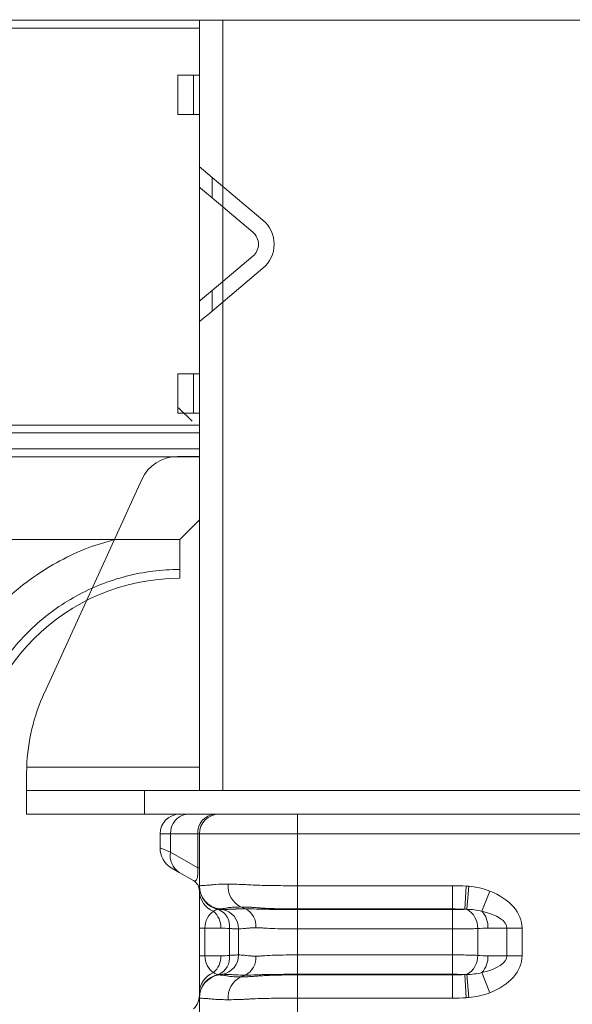
# Model space of a CAD drawing. Units: millimetres. Extents: x -881 to 3643, y -2752 to -229.
# Drawn here: x 1116 to 1257, y -1956 to -1706 of the extents above; entities that cross this region are included whole.
import ezdxf

# ---------------------------------------------------------------- set-up
doc = ezdxf.new("R2010")
doc.units = ezdxf.units.MM
doc.linetypes.add('SLD-SOLID', pattern=[0])
doc.layers.add('ACO CONCRETE', color=253, linetype='SLD-SOLID')
doc.layers.add('ACO_DRAINAGE', color=7, linetype='Continuous')

# ---------------------------------------------------------------- blocks, each defined once
blk = doc.blocks.new('ACO - 32976 - FRONT')
at = {"layer": 'ACO_DRAINAGE', "linetype": 'SLD-SOLID', "lineweight": 0}
for p, q in [((-220, 545.2), (-220, 741.2)), ((-214, 741.2), (-220, 741.2)), ((-214, 545.2), (-214, 741.2)), ((-214, 741.2), (208, 741.2)), ((-200.46, 741.33), (-200.46, 741.2)), ((-193.67, 741.33), (-193.67, 741.2)), ((-193.59, 741.2), (-193.59, 741.33)), ((-186.8, 741.2), (-186.8, 741.33)), ((-179.25, 741.33), (-179.25, 741.2)), ((-155.39, 741.33), (-155.39, 741.2)), ((-152.32, 741.33), (-152.32, 741.2)), ((-148.6, 741.33), (-148.6, 741.2)), ((-148.35, 741.2), (-148.35, 741.33)), ((-145.54, 741.33), (-145.54, 741.2)), ((-141.56, 741.2), (-141.56, 741.33)), ((-225.58, 630.2), (-220, 630.2)), ((-259.47, 570.1), (-234.67, 624.36)), ((-263.96, 551.2), (-264, 549.32)), ((-220, 551.2), (-263.96, 551.2)), ((-264, 549.32), (-264, 545.2)), ((-264, 539.2), (-264, 545.2)), ((-264, 545.2), (-234, 545.2)), ((-234, 545.2), (-234, 539.2)), ((-73, 545.2), (-234, 545.2)), ((-234, 539.2), (-264, 539.2)), ((-73, 539.2), (-234, 539.2)), ((-195, 539.2), (-195, 534.2)), ((-230, 530.67), (-230, 534.2)), ((-227.32, 534.2), (-230, 534.2)), ((-227.32, 534.2), (-227.32, 529.58)), ((-220.4, 534.2), (-227.32, 534.2)), ((-220.4, 525.59), (-220.4, 534.2)), ((-220, 534.2), (-220.4, 534.2)), ((-195, 534.2), (-220, 534.2)), ((-220, 521), (-220, 534.2)), ((-195, 534.2), (-195, 521)), ((-110.8, 534.2), (-195, 534.2)), ((-230, 530.67), (-227.32, 529.58)), ((-227.32, 529.58), (-220.4, 525.59)), ((-225.12, 524.39), (-227, 525.47)), ((-221.5, 522.3), (-225.12, 524.39)), ((-220.4, 525.59), (-220, 525.59)), ((-220, 510.23), (-220, 519.64)), ((-195, 521), (-155.56, 521)), ((-195, 515.09), (-195, 521)), ((-155.56, 515.09), (-155.56, 521)), ((-152.4, 515), (-152.06, 520.9)), ((-151.92, 515), (-151.41, 520.86)), ((-148.06, 514.51), (-146.06, 519.64)), ((-215.04, 515.09), (-214.13, 514.93)), ((-209.48, 515.59), (-208.27, 515.16)), ((-155.56, 515.09), (-195, 515.09)), ((-195, 515.09), (-195, 514.93)), ((-195, 514.93), (-195, 510.01)), ((-195, 514.93), (-155.56, 514.93)), ((-155.56, 515.09), (-155.56, 514.93)), ((-155.56, 514.93), (-155.56, 510.01)), ((-218.6, 510.23), (-220, 510.23)), ((-220, 503.17), (-220, 510.23)), ((-218.6, 510.23), (-218.6, 503.17)), ((-214.54, 510.23), (-218.6, 510.23)), ((-212.34, 503.29), (-212.34, 510.11)), ((-210, 503.4), (-210, 510.01)), ((-155.56, 510.01), (-195, 510.01)), ((-195, 503.4), (-195, 510.01)), ((-155.56, 503.4), (-155.56, 510.01)), ((-149.13, 510.11), (-149.13, 503.29)), ((-141.67, 510.23), (-146.51, 510.23)), ((-141.67, 510.23), (-137.82, 510.23)), ((-141.67, 503.17), (-141.67, 510.23)), ((-137.82, 510.23), (-137.82, 503.17)), ((-218.6, 503.17), (-220, 503.17)), ((-220, 493.77), (-220, 503.17)), ((-218.6, 503.17), (-214.54, 503.17)), ((-195, 503.4), (-195, 498.47)), ((-195, 503.4), (-155.56, 503.4)), ((-155.56, 503.4), (-155.56, 498.47)), ((-146.51, 503.17), (-141.67, 503.17)), ((-141.67, 503.17), (-137.82, 503.17)), ((-148.06, 498.9), (-146.06, 493.77)), ((-215.04, 498.31), (-214.13, 498.47)), ((-209.48, 497.82), (-208.27, 498.25)), ((-195, 498.31), (-195, 498.47)), ((-155.56, 498.47), (-195, 498.47)), ((-195, 498.31), (-195, 492.41)), ((-195, 498.31), (-155.56, 498.31)), ((-155.56, 498.31), (-155.56, 498.47)), ((-155.56, 498.31), (-155.56, 492.41)), ((-152.4, 498.4), (-152.06, 492.5)), ((-151.92, 498.41), (-151.41, 492.55)), ((-220, 486), (-220, 492.41)), ((-195, 492.41), (-195, 486)), ((-155.56, 492.41), (-195, 492.41))]:
    blk.add_line(p, q, dxfattribs=at)
for centre, radius, start, end in [((-225.58, 620.2), 10, 90, 155.4328), ((-214, 549.32), 50, 155.4328, 177.8374), ((-225, 534.2), 5, 90, 180), ((-222.63, 534.52), 4.7, 94.4019, 183.8113), ((-215.71, 534.52), 4.7, 94.4019, 183.8113), ((-215, 534.2), 5, 90, 180), ((-224, 530.67), 6, 180, 240), ((-222.4, 528.6), 5.02, 168.6901, 237.1325), ((-223, 519.7), 3, 0, 60), ((-206.72, 520.9), 5.98, 175.119, 242.5299), ((-214, 521), 6, 180, 260), ((-214.01, 520.91), 5.99, 180.0369, 260.0573), ((-214.02, 520.86), 5.98, 180.0799, 258.7549), ((-214.4, 519.74), 5.6, 181.073, 249.2958), ((-219.99, 510.42), 5.45, 358.0597, 48.6137), ((-216.94, 510.71), 4.63, 352.6506, 67.7803), ((-215, 510.01), 5, 0, 80), ((-210.57, 510.74), 4.98, 355.119, 62.5299), ((-154.36, 510.36), 5.24, 357.2585, 62.2198), ((-152.46, 510.5), 5.96, 357.4788, 42.3228), ((-219.99, 502.99), 5.45, 311.3863, 1.9403), ((-216.94, 502.7), 4.63, 292.2197, 7.3494), ((-215, 503.4), 5, 280, 0), ((-210.57, 502.67), 4.98, 297.4701, 4.881), ((-154.36, 503.04), 5.24, 297.7802, 2.7415), ((-152.46, 502.91), 5.96, 317.6772, 2.5212), ((-214.4, 493.66), 5.6, 110.7042, 178.927), ((-214.02, 492.54), 5.98, 101.2451, 179.9201), ((-214.01, 492.5), 5.99, 99.9427, 179.9631), ((-214, 492.41), 6, 100, 180), ((-206.72, 492.51), 5.98, 117.4701, 184.881), ((-225, 493.18), 5, 315.2587, 0), ((0, 270.2), 222.98, 50.6801, 129.3199)]:
    blk.add_arc(centre, radius, start, end, dxfattribs=at)
for centre, major_axis, ratio, start_param, end_param in [((-223, 530.09), (-1.93, 7.88), 0.227533, 2.927283, 4.050247), ((-154.93, 510.23), (-17.11, 0), 0.642788, 3.141593, 4.167417), ((-214, 510.23), (0, 5), 0.919253, 0.544972, 1.570796), ((-154.93, 510.23), (13.26, 0), 0.377181, 0, 1.025825), ((-214, 503.17), (0, 5), 0.919253, 1.570796, 2.596621), ((-154.93, 503.17), (13.26, 0), 0.377181, 5.257361, 6.283185), ((-154.93, 503.17), (-17.11, 0), 0.642788, 2.115768, 3.141593)]:
    blk.add_ellipse(centre, major_axis=major_axis, ratio=ratio, start_param=start_param, end_param=end_param, dxfattribs=at)
for points, knots in [([(-220, 521), (-220, 521), (-219.96, 521), (-219.8, 521.01), (-219.68, 521.02), (-219.36, 521.04), (-219.17, 521.05), (-218.69, 521.07), (-218.42, 521.09), (-217.79, 521.14), (-217.44, 521.17), (-216.86, 521.22), (-216.66, 521.24), (-216.24, 521.28), (-216.02, 521.3), (-214.88, 521.38), (-213.84, 521.41), (-212.68, 521.41)], [0, 0, 0, 0, 0.125, 0.125, 0.25, 0.25, 0.375, 0.375, 0.5, 0.5, 0.625, 0.625, 0.6875, 0.6875, 0.75, 0.75, 1, 1, 1, 1]), ([(-212.68, 521.41), (-212.09, 521.41), (-211.48, 521.4), (-210.22, 521.37), (-209.57, 521.34), (-208.55, 521.3), (-208.21, 521.28), (-207.51, 521.24), (-207.16, 521.22), (-206.08, 521.17), (-205.33, 521.14), (-203.06, 521.07), (-201.5, 521.04), (-199.1, 521.02), (-198.29, 521.01), (-196.65, 521), (-195.82, 521), (-195, 521)], [0, 0, 0, 0, 0.125, 0.125, 0.25, 0.25, 0.3125, 0.3125, 0.375, 0.375, 0.5, 0.5, 0.75, 0.75, 0.875, 0.875, 1, 1, 1, 1]), ([(-220, 519.64), (-220, 519.94), (-220, 520.42), (-220, 520.6), (-220, 520.67)], [0, 0, 0, 0, 0.63415, 1, 1, 1, 1]), ([(-151.41, 520.86), (-150.49, 520.78), (-149.58, 520.64), (-147.8, 520.24), (-146.92, 519.98), (-146.06, 519.64)], [0, 0, 0, 0, 0.5, 0.5, 1, 1, 1, 1]), ([(-215.18, 515), (-215.39, 514.98), (-215.59, 514.94), (-215.99, 514.78), (-216.19, 514.67), (-216.38, 514.51)], [0, 0, 0, 0, 0.5, 0.5, 1, 1, 1, 1]), ([(-212.58, 515.41), (-212.77, 515.37), (-212.95, 515.34), (-213.29, 515.29), (-213.46, 515.26), (-213.92, 515.2), (-214.18, 515.17), (-214.61, 515.13), (-214.77, 515.12), (-214.93, 515.1), (-214.97, 515.1), (-215.03, 515.09), (-215.04, 515.09), (-215.04, 515.09)], [0, 0, 0, 0, 0.125, 0.125, 0.25, 0.25, 0.5, 0.5, 0.75, 0.75, 0.875, 0.875, 1, 1, 1, 1]), ([(-215.04, 515), (-214.89, 514.99), (-214.76, 514.98), (-214.54, 514.96), (-214.44, 514.95), (-214.21, 514.94), (-214.13, 514.93), (-214.13, 514.93)], [0, 0, 0, 0, 0.25, 0.25, 0.5, 0.5, 1, 1, 1, 1]), ([(-214.13, 514.93), (-214.13, 514.93), (-214.11, 514.93), (-214.04, 514.94), (-213.98, 514.94), (-213.76, 514.95), (-213.55, 514.95), (-213.11, 514.97), (-212.95, 514.98), (-212.58, 514.99), (-212.38, 515), (-211.94, 515.02), (-211.7, 515.03), (-211.19, 515.05), (-210.92, 515.06), (-210.62, 515.07)], [0, 0, 0, 0, 0.125, 0.125, 0.25, 0.25, 0.5, 0.5, 0.625, 0.625, 0.75, 0.75, 0.875, 0.875, 1, 1, 1, 1]), ([(-209.48, 515.59), (-210.09, 515.59), (-210.65, 515.58), (-211.43, 515.53), (-211.67, 515.51), (-212.03, 515.48), (-212.14, 515.47), (-212.31, 515.45), (-212.4, 515.44), (-212.49, 515.43), (-212.54, 515.42), (-212.56, 515.42), (-212.57, 515.42), (-212.58, 515.42), (-212.58, 515.41)], [0, 0, 0, 0, 0.5, 0.5, 0.75, 0.75, 0.875, 0.875, 0.9375, 0.96875, 0.984375, 0.992187, 0.992187, 1, 1, 1, 1]), ([(-210.62, 515.07), (-210.61, 515.07), (-210.6, 515.08), (-210.58, 515.08), (-210.54, 515.08), (-210.47, 515.09), (-210.31, 515.1), (-209.99, 515.12), (-209.71, 515.13), (-209.12, 515.15), (-208.71, 515.16), (-208.27, 515.16)], [0, 0, 0, 0, 0.015625, 0.015625, 0.03125, 0.0625, 0.125, 0.25, 0.5, 0.5, 1, 1, 1, 1]), ([(-205.39, 515.41), (-205.58, 515.43), (-205.76, 515.44), (-206.13, 515.47), (-206.31, 515.48), (-206.85, 515.51), (-207.2, 515.53), (-208.22, 515.58), (-208.87, 515.59), (-209.48, 515.59)], [0, 0, 0, 0, 0.125, 0.125, 0.25, 0.25, 0.5, 0.5, 1, 1, 1, 1]), ([(-205.45, 515.07), (-205.43, 515.07), (-205.4, 515.07), (-205.36, 515.07), (-205.29, 515.07), (-205.13, 515.06), (-204.98, 515.06), (-204.7, 515.05), (-204.5, 515.04), (-203.92, 515.03), (-203.51, 515.02), (-202.68, 515), (-202.25, 514.99), (-201.39, 514.98), (-200.95, 514.97), (-199.63, 514.95), (-198.72, 514.95), (-197.34, 514.94), (-196.88, 514.94), (-196.18, 514.93), (-195.94, 514.93), (-195.47, 514.93), (-195.23, 514.93), (-195, 514.93)], [0, 0, 0, 0, 0.007812, 0.007812, 0.015625, 0.03125, 0.0625, 0.0625, 0.125, 0.125, 0.25, 0.25, 0.375, 0.375, 0.5, 0.5, 0.75, 0.75, 0.875, 0.875, 0.9375, 0.9375, 1, 1, 1, 1]), ([(-195, 515.09), (-195.9, 515.09), (-196.81, 515.1), (-198.59, 515.12), (-199.47, 515.13), (-201.2, 515.17), (-202.06, 515.2), (-203.32, 515.26), (-203.74, 515.29), (-204.36, 515.33), (-204.57, 515.34), (-204.88, 515.37), (-204.98, 515.38), (-205.13, 515.39), (-205.21, 515.4), (-205.3, 515.41), (-205.34, 515.41), (-205.36, 515.41), (-205.38, 515.41), (-205.39, 515.41)], [0, 0, 0, 0, 0.25, 0.25, 0.5, 0.5, 0.75, 0.75, 0.875, 0.875, 0.9375, 0.9375, 0.96875, 0.96875, 0.984375, 0.992187, 0.996094, 0.996094, 1, 1, 1, 1]), ([(-155.56, 514.93), (-155, 514.93), (-154.45, 514.94), (-153.65, 514.95), (-153.39, 514.96), (-152.88, 514.98), (-152.63, 514.99), (-152.4, 515)], [0, 0, 0, 0, 0.5, 0.5, 0.75, 0.75, 1, 1, 1, 1]), ([(-148.06, 514.51), (-148.69, 514.67), (-149.33, 514.78), (-150.62, 514.94), (-151.27, 514.98), (-151.92, 515)], [0, 0, 0, 0, 0.5, 0.5, 1, 1, 1, 1]), ([(-210, 510.01), (-210, 510.01), (-210.05, 510.01), (-210.26, 510.02), (-210.41, 510.02), (-210.81, 510.04), (-211.05, 510.05), (-211.63, 510.08), (-211.96, 510.09), (-212.34, 510.11)], [0, 0, 0, 0, 0.25, 0.25, 0.5, 0.5, 0.75, 0.75, 1, 1, 1, 1]), ([(-205.61, 510.31), (-205.96, 510.31), (-206.29, 510.3), (-206.76, 510.28), (-206.91, 510.27), (-207.2, 510.24), (-207.34, 510.23), (-208.02, 510.16), (-208.48, 510.12), (-209.24, 510.06), (-209.52, 510.04), (-209.81, 510.02), (-209.88, 510.02), (-209.98, 510.01), (-210, 510.01), (-210, 510.01)], [0, 0, 0, 0, 0.125, 0.125, 0.1875, 0.1875, 0.25, 0.25, 0.5, 0.5, 0.75, 0.75, 0.875, 0.875, 1, 1, 1, 1]), ([(-195, 510.01), (-195.5, 510.01), (-195.99, 510.01), (-196.97, 510.02), (-197.45, 510.02), (-198.89, 510.04), (-199.83, 510.06), (-201.66, 510.12), (-202.52, 510.16), (-203.53, 510.23), (-203.73, 510.24), (-204.12, 510.27), (-204.32, 510.28), (-204.89, 510.3), (-205.26, 510.31), (-205.61, 510.31)], [0, 0, 0, 0, 0.125, 0.125, 0.25, 0.25, 0.5, 0.5, 0.75, 0.75, 0.8125, 0.8125, 0.875, 0.875, 1, 1, 1, 1]), ([(-149.13, 510.11), (-149.58, 510.09), (-150.06, 510.08), (-151.07, 510.05), (-151.6, 510.04), (-152.7, 510.02), (-153.26, 510.02), (-154.39, 510.01), (-154.97, 510.01), (-155.56, 510.01)], [0, 0, 0, 0, 0.25, 0.25, 0.5, 0.5, 0.75, 0.75, 1, 1, 1, 1]), ([(-212.34, 503.29), (-211.96, 503.31), (-211.63, 503.33), (-211.05, 503.35), (-210.81, 503.37), (-210.41, 503.38), (-210.26, 503.39), (-210.05, 503.4), (-210, 503.4), (-210, 503.4)], [0, 0, 0, 0, 0.25, 0.25, 0.5, 0.5, 0.75, 0.75, 1, 1, 1, 1]), ([(-210, 503.4), (-210, 503.4), (-209.98, 503.4), (-209.88, 503.39), (-209.81, 503.39), (-209.52, 503.37), (-209.24, 503.35), (-208.48, 503.29), (-208.02, 503.25), (-207.34, 503.18), (-207.2, 503.16), (-206.91, 503.14), (-206.76, 503.13), (-206.29, 503.1), (-205.96, 503.09), (-205.61, 503.09)], [0, 0, 0, 0, 0.125, 0.125, 0.25, 0.25, 0.5, 0.5, 0.75, 0.75, 0.8125, 0.8125, 0.875, 0.875, 1, 1, 1, 1]), ([(-205.61, 503.09), (-205.26, 503.09), (-204.89, 503.1), (-204.32, 503.13), (-204.12, 503.14), (-203.73, 503.16), (-203.53, 503.18), (-202.52, 503.25), (-201.66, 503.29), (-199.83, 503.35), (-198.89, 503.37), (-197.45, 503.39), (-196.97, 503.39), (-195.99, 503.4), (-195.5, 503.4), (-195, 503.4)], [0, 0, 0, 0, 0.125, 0.125, 0.1875, 0.1875, 0.25, 0.25, 0.5, 0.5, 0.75, 0.75, 0.875, 0.875, 1, 1, 1, 1]), ([(-155.56, 503.4), (-154.97, 503.4), (-154.39, 503.4), (-153.26, 503.39), (-152.7, 503.38), (-151.6, 503.37), (-151.07, 503.35), (-150.06, 503.33), (-149.58, 503.31), (-149.13, 503.29)], [0, 0, 0, 0, 0.25, 0.25, 0.5, 0.5, 0.75, 0.75, 1, 1, 1, 1]), ([(-216.38, 498.9), (-216.19, 498.74), (-215.99, 498.63), (-215.59, 498.47), (-215.39, 498.43), (-215.18, 498.41)], [0, 0, 0, 0, 0.5, 0.5, 1, 1, 1, 1]), ([(-151.92, 498.41), (-151.27, 498.43), (-150.62, 498.47), (-149.33, 498.63), (-148.69, 498.74), (-148.06, 498.9)], [0, 0, 0, 0, 0.5, 0.5, 1, 1, 1, 1]), ([(-214.13, 498.47), (-214.13, 498.47), (-214.21, 498.47), (-214.44, 498.45), (-214.54, 498.44), (-214.76, 498.43), (-214.89, 498.42), (-215.04, 498.4)], [0, 0, 0, 0, 0.5, 0.5, 0.75, 0.75, 1, 1, 1, 1]), ([(-215.04, 498.31), (-215.04, 498.31), (-214.99, 498.31), (-214.77, 498.29), (-214.61, 498.28), (-214.18, 498.23), (-213.92, 498.2), (-213.46, 498.14), (-213.29, 498.12), (-212.95, 498.07), (-212.77, 498.03), (-212.58, 497.99)], [0, 0, 0, 0, 0.25, 0.25, 0.5, 0.5, 0.75, 0.75, 0.875, 0.875, 1, 1, 1, 1]), ([(-210.62, 498.33), (-210.77, 498.34), (-210.91, 498.35), (-211.19, 498.36), (-211.32, 498.36), (-211.7, 498.38), (-211.94, 498.39), (-212.38, 498.41), (-212.58, 498.42), (-212.95, 498.43), (-213.11, 498.44), (-213.55, 498.45), (-213.76, 498.46), (-213.98, 498.47), (-214.04, 498.47), (-214.09, 498.47), (-214.11, 498.47), (-214.13, 498.47), (-214.13, 498.47), (-214.13, 498.47)], [0, 0, 0, 0, 0.0625, 0.0625, 0.125, 0.125, 0.25, 0.25, 0.375, 0.375, 0.5, 0.5, 0.75, 0.75, 0.875, 0.875, 0.9375, 0.9375, 1, 1, 1, 1]), ([(-212.58, 497.99), (-212.16, 497.93), (-211.69, 497.89), (-210.65, 497.83), (-210.09, 497.82), (-209.48, 497.82)], [0, 0, 0, 0, 0.5, 0.5, 1, 1, 1, 1]), ([(-209.48, 497.82), (-208.87, 497.82), (-208.22, 497.83), (-207.2, 497.88), (-206.85, 497.89), (-206.13, 497.94), (-205.76, 497.96), (-205.39, 497.99)], [0, 0, 0, 0, 0.5, 0.5, 0.75, 0.75, 1, 1, 1, 1]), ([(-195, 498.47), (-195.47, 498.47), (-195.94, 498.47), (-196.88, 498.47), (-197.34, 498.47), (-198.72, 498.46), (-199.63, 498.45), (-200.95, 498.44), (-201.39, 498.43), (-202.25, 498.42), (-202.68, 498.41), (-203.51, 498.39), (-203.92, 498.38), (-204.7, 498.36), (-205.08, 498.35), (-205.45, 498.33)], [0, 0, 0, 0, 0.125, 0.125, 0.25, 0.25, 0.5, 0.5, 0.625, 0.625, 0.75, 0.75, 0.875, 0.875, 1, 1, 1, 1]), ([(-205.39, 497.99), (-204.98, 498.03), (-204.57, 498.07), (-203.74, 498.12), (-203.32, 498.14), (-202.04, 498.21), (-201.18, 498.23), (-199.45, 498.28), (-198.57, 498.29), (-197.24, 498.31), (-196.8, 498.31), (-195.9, 498.31), (-195.45, 498.31), (-195, 498.31)], [0, 0, 0, 0, 0.125, 0.125, 0.25, 0.25, 0.5, 0.5, 0.75, 0.75, 0.875, 0.875, 1, 1, 1, 1]), ([(-152.4, 498.4), (-152.63, 498.42), (-152.88, 498.43), (-153.39, 498.45), (-153.65, 498.45), (-154.45, 498.47), (-155, 498.47), (-155.56, 498.47)], [0, 0, 0, 0, 0.25, 0.25, 0.5, 0.5, 1, 1, 1, 1]), ([(-220, 492.74), (-220, 492.8), (-220, 492.98), (-220, 493.46), (-220, 493.77)], [0, 0, 0, 0, 0.351208, 1, 1, 1, 1]), ([(-146.06, 493.77), (-146.92, 493.43), (-147.8, 493.17), (-149.58, 492.77), (-150.49, 492.63), (-151.41, 492.55)], [0, 0, 0, 0, 0.5, 0.5, 1, 1, 1, 1]), ([(-212.68, 492), (-213.26, 492), (-213.81, 492.01), (-214.85, 492.04), (-215.34, 492.06), (-216.02, 492.11), (-216.24, 492.13), (-216.66, 492.16), (-216.86, 492.19), (-217.44, 492.24), (-217.79, 492.27), (-218.26, 492.3), (-218.41, 492.31), (-218.68, 492.33), (-218.81, 492.34), (-219.17, 492.36), (-219.36, 492.37), (-219.68, 492.39), (-219.8, 492.4), (-219.96, 492.4), (-220, 492.41), (-220, 492.41)], [0, 0, 0, 0, 0.125, 0.125, 0.25, 0.25, 0.3125, 0.3125, 0.375, 0.375, 0.5, 0.5, 0.5625, 0.5625, 0.625, 0.625, 0.75, 0.75, 0.875, 0.875, 1, 1, 1, 1]), ([(-195, 492.41), (-195.82, 492.41), (-196.65, 492.4), (-198.27, 492.4), (-199.07, 492.39), (-200.67, 492.37), (-201.45, 492.36), (-202.63, 492.34), (-203.01, 492.33), (-203.79, 492.31), (-204.17, 492.3), (-205.31, 492.27), (-206.05, 492.24), (-207.13, 492.19), (-207.49, 492.16), (-208.19, 492.13), (-208.53, 492.11), (-209.56, 492.06), (-210.22, 492.04), (-211.49, 492.01), (-212.1, 492), (-212.68, 492)], [0, 0, 0, 0, 0.125, 0.125, 0.25, 0.25, 0.375, 0.375, 0.4375, 0.4375, 0.5, 0.5, 0.625, 0.625, 0.6875, 0.6875, 0.75, 0.75, 0.875, 0.875, 1, 1, 1, 1])]:
    blk.add_open_spline(points, degree=3, knots=knots, dxfattribs=at)
for points in [[(-155.56, 521), (-154.39, 521), (-153.22, 520.97), (-152.06, 520.9)], [(-152.06, 520.9), (-151.84, 520.89), (-151.63, 520.87), (-151.41, 520.86)], [(-215.04, 515), (-215.09, 515), (-215.14, 515), (-215.18, 515)], [(-215.04, 515.09), (-215.04, 515.09), (-215.04, 515.06), (-215.04, 515)], [(-208.27, 515.16), (-207.41, 515.16), (-206.46, 515.13), (-205.45, 515.07)], [(-152.4, 515), (-153.45, 515.06), (-154.5, 515.09), (-155.56, 515.09)], [(-151.92, 515), (-152.08, 515), (-152.24, 515), (-152.4, 515)], [(-212.34, 510.11), (-213.07, 510.18), (-213.8, 510.23), (-214.54, 510.23)], [(-146.51, 510.23), (-147.38, 510.23), (-148.26, 510.18), (-149.13, 510.11)], [(-214.54, 503.17), (-213.8, 503.17), (-213.07, 503.22), (-212.34, 503.29)], [(-149.13, 503.29), (-148.26, 503.22), (-147.38, 503.17), (-146.51, 503.17)], [(-215.18, 498.41), (-215.14, 498.41), (-215.09, 498.4), (-215.04, 498.4)], [(-208.27, 498.25), (-209.14, 498.25), (-209.93, 498.28), (-210.62, 498.33)], [(-205.45, 498.33), (-206.46, 498.28), (-207.41, 498.25), (-208.27, 498.25)], [(-155.56, 498.31), (-154.5, 498.31), (-153.45, 498.34), (-152.4, 498.4)], [(-152.4, 498.4), (-152.24, 498.4), (-152.08, 498.41), (-151.92, 498.41)], [(-152.06, 492.5), (-153.22, 492.44), (-154.39, 492.41), (-155.56, 492.41)], [(-151.41, 492.55), (-151.63, 492.53), (-151.84, 492.52), (-152.06, 492.5)]]:
    blk.add_open_spline(points, degree=3, dxfattribs=at)
blk = doc.blocks.new('ACO - 32994 - FRONT')
at = {"layer": 'ACO_DRAINAGE', "linetype": 'Continuous', "lineweight": 0}
for p, q in [((905, 452), (-1105, 452)), ((905, 452), (905, 449.95)), ((905, 449.95), (-1105, 449.95)), ((905, 449.95), (905, 438)), ((905, 438), (899.5, 438)), ((899.5, 438), (899.5, 428)), ((903.5, 438), (903.5, 428)), ((899.5, 428), (905, 428)), ((905, 428), (905, 362)), ((904.93, 414.78), (906.03, 413.85)), ((906.03, 413.85), (907.13, 412.93)), ((907.13, 412.93), (908.23, 412.01)), ((908.23, 412.01), (908.23, 406.79)), ((908.23, 412.01), (921.2, 401.13)), ((905.33, 409.22), (905, 409.5)), ((906.78, 408), (905.33, 409.22)), ((908.23, 406.79), (906.78, 408)), ((908.23, 406.79), (918.63, 398.06)), ((918.63, 391.94), (908.23, 383.21)), ((921.2, 388.87), (908.23, 377.99)), ((905, 380.5), (905.33, 380.78)), ((905.33, 380.78), (906.78, 382)), ((906.78, 382), (908.23, 383.21)), ((908.23, 383.21), (908.23, 377.99)), ((906.03, 376.15), (904.93, 375.22)), ((907.13, 377.07), (906.03, 376.15)), ((908.23, 377.99), (907.13, 377.07)), ((905, 362), (899.5, 362)), ((899.5, 362), (899.5, 352)), ((903.5, 362), (903.5, 352)), ((899.5, 352), (905, 352)), ((905, 352), (905, 349)), ((905, 349), (-1105, 349)), ((905, 347), (905, 349)), ((-1105, 347), (905, 347)), ((905, 347), (905, 342.9)), ((-1105, 342.9), (905, 342.9)), ((-1105, 340.9), (905, 340.9)), ((905, 340.9), (905, 342.9)), ((905, 340.9), (905, 324.9)), ((900, 319.9), (905, 324.9)), ((900, 319.9), (-1100, 319.9)), ((900, 310), (900, 312.25))]:
    blk.add_line(p, q, dxfattribs=at)
for centre, radius, start, end in [((916.05, 395), 8, 310, 50), ((916.05, 395), 4, 310, 50), ((900, 257.5), 52.5, 90, 180)]:
    blk.add_arc(centre, radius, start, end, dxfattribs=at)
for points, knots in [([(847.26, 294.79), (848.67, 296.66), (851.49, 300.4), (856.69, 305.6), (862.64, 310.41), (869.43, 314.57), (876.38, 317.84), (881.21, 319.24), (883.49, 319.9)], [0, 0, 0, 0, 0.156186, 0.312404, 0.488985, 0.665413, 0.841891, 1, 1, 1, 1]), ([(900, 319.9), (900, 319.49), (900, 317.92), (900, 315.56), (900, 313.2), (900, 312.56), (900, 312.25)], [0, 0, 0, 0, 0.106774, 0.404487, 0.702184, 1, 1, 1, 1]), ([(900, 312.25), (895.42, 312.25), (890.84, 311.67), (881.96, 309.39), (877.66, 307.69), (869.63, 303.28), (865.89, 300.57), (859.21, 294.3), (856.26, 290.74), (853.8, 286.88)], [0, 0, 0, 0, 0.25, 0.25, 0.5, 0.5, 0.75, 0.75, 1, 1, 1, 1])]:
    blk.add_open_spline(points, degree=3, knots=knots, dxfattribs=at)

msp = doc.modelspace()

# ---------------------------------------------------------------- linework, layer by layer
at = {"layer": 'ACO CONCRETE', "lineweight": 0}
msp.add_line((1159.73, -1807.74), (1156.27, -1804.38), dxfattribs=at)

# ---------------------------------------------------------------- block references
at = {"layer": 'ACO_DRAINAGE'}
msp.add_blockref('ACO - 32994 - FRONT', (256.54, -2157.74), dxfattribs=at)
at = {"layer": 'ACO_DRAINAGE', "lineweight": 0}
msp.add_blockref('ACO - 32976 - FRONT', (1381.54, -2446.95), dxfattribs=at)

doc.saveas('drawing.dxf')
